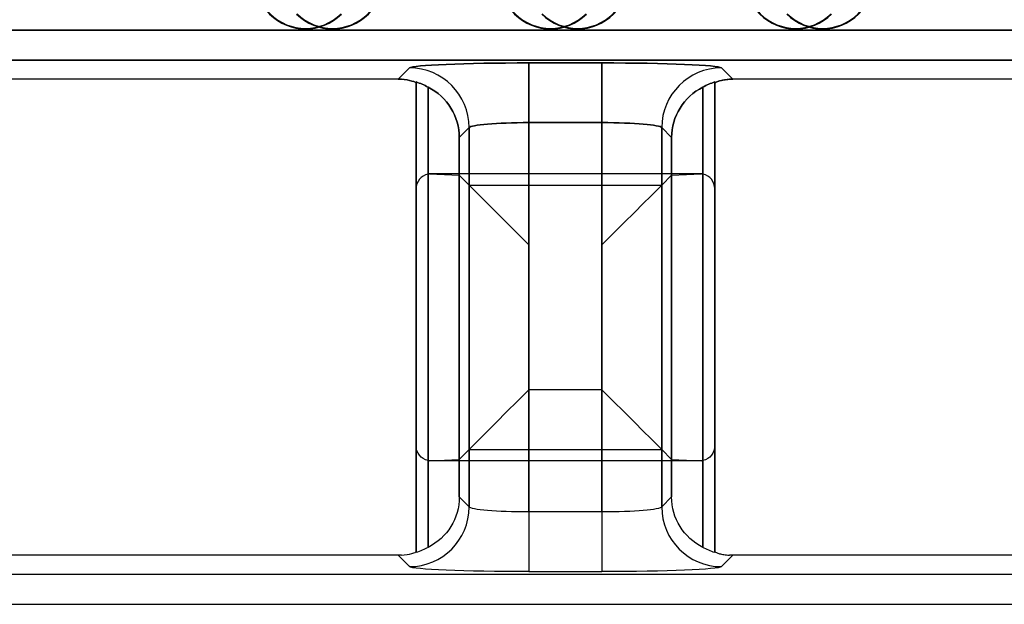
# Model space of a CAD drawing. Units: inches. Extents: x 0 to 226, y -16 to 104.
# Drawn here: x 20 to 21, y 51 to 52 of the extents above; entities that cross this region are included whole.
import ezdxf

# ---------------------------------------------------------------- set-up
doc = ezdxf.new("R2010")
doc.units = ezdxf.units.IN
doc.header["$MEASUREMENT"] = 0

msp = doc.modelspace()

# ---------------------------------------------------------------- linework, layer by layer
at = {"color": 18, "true_color": 0x000000}
for p, q in [((9.81467, 51.62474), (21.79214, 51.62474)), ((9.81467, 51.62474), (21.79214, 51.62474)), ((21.79214, 51.62474), (9.81467, 51.62474)), ((21.79214, 51.62474), (9.81467, 51.62474)), ((21.81181, 51.60507), (9.81467, 51.60507)), ((21.81181, 51.60507), (9.81467, 51.60507)), ((9.81467, 51.60507), (21.81181, 51.60507)), ((9.81467, 51.60507), (21.81181, 51.60507)), ((20.12124, 51.59248), (20.12871, 51.59995)), ((20.12124, 51.59248), (20.12871, 51.59995)), ((20.12871, 51.59995), (20.12124, 51.59248)), ((20.12871, 51.59995), (20.12124, 51.59248)), ((20.12871, 51.59995), (20.12124, 51.59248)), ((20.2074, 51.60324), (20.25555, 51.60324)), ((20.2074, 51.56389), (20.2074, 51.60324)), ((20.2074, 51.60324), (20.25555, 51.60324)), ((20.2074, 51.56389), (20.2074, 51.60324)), ((20.25555, 51.60324), (20.2074, 51.60324)), ((20.2074, 51.60324), (20.2074, 51.56389)), ((20.25555, 51.60324), (20.2074, 51.60324)), ((20.2074, 51.60324), (20.2074, 51.56389)), ((20.25555, 51.60324), (20.2074, 51.60324)), ((20.2074, 51.56389), (20.2074, 51.60324)), ((20.25555, 51.56389), (20.25555, 51.60324)), ((20.25555, 51.56389), (20.25555, 51.60324)), ((20.25555, 51.60324), (20.25555, 51.56389)), ((20.25555, 51.60324), (20.25555, 51.56389)), ((20.25555, 51.56389), (20.25555, 51.60324)), ((20.33424, 51.59995), (20.34171, 51.59248)), ((20.33424, 51.59995), (20.34171, 51.59248)), ((20.34171, 51.59248), (20.33424, 51.59995)), ((20.34171, 51.59248), (20.33424, 51.59995)), ((20.34171, 51.59248), (20.33424, 51.59995)), ((20.12124, 51.59248), (19.35713, 51.59248)), ((20.12124, 51.59248), (19.35713, 51.59248)), ((20.12124, 51.59248), (19.35713, 51.59248)), ((20.12124, 51.59248), (19.35713, 51.59248)), ((20.12124, 51.59248), (19.35713, 51.59248)), ((21.10581, 51.59248), (20.34171, 51.59248)), ((21.10581, 51.59248), (20.34171, 51.59248)), ((21.10581, 51.59248), (20.34171, 51.59248)), ((21.10581, 51.59248), (20.34171, 51.59248)), ((20.13301, 51.59068), (20.13301, 51.28064)), ((20.13301, 51.59068), (20.13301, 51.28064)), ((20.13301, 51.28064), (20.13301, 51.59068)), ((20.13301, 51.28064), (20.13301, 51.59068)), ((20.13301, 51.35098), (20.13301, 51.59068)), ((20.14089, 51.28409), (20.14089, 51.58722)), ((20.14089, 51.28409), (20.14089, 51.58722)), ((20.14089, 51.58722), (20.14089, 51.28409)), ((20.14089, 51.58722), (20.14089, 51.28409)), ((20.14089, 51.58722), (20.14089, 51.34134)), ((20.32205, 51.58722), (20.32205, 51.28409)), ((20.32205, 51.58722), (20.32205, 51.28409)), ((20.32205, 51.28409), (20.32205, 51.58722)), ((20.32205, 51.28409), (20.32205, 51.58722)), ((20.32205, 51.34134), (20.32205, 51.58722)), ((20.32993, 51.59068), (20.32993, 51.28064)), ((20.32993, 51.59068), (20.32993, 51.28064)), ((20.32993, 51.28064), (20.32993, 51.59068)), ((20.32993, 51.28064), (20.32993, 51.59068)), ((20.32993, 51.35098), (20.32993, 51.59068)), ((20.16805, 51.5606), (20.16148, 51.55403)), ((20.16805, 51.5606), (20.16148, 51.55403)), ((20.16148, 51.55403), (20.16805, 51.5606)), ((20.16148, 51.55403), (20.16805, 51.5606)), ((20.16148, 51.55403), (20.16805, 51.5606)), ((20.16805, 51.31071), (20.16805, 51.5606)), ((20.16805, 51.31071), (20.16805, 51.5606)), ((20.16805, 51.5606), (20.16805, 51.31071)), ((20.16805, 51.5606), (20.16805, 51.31071)), ((20.16805, 51.5606), (20.16805, 51.34861)), ((20.25555, 51.56389), (20.2074, 51.56389)), ((20.2074, 51.56389), (20.2074, 51.30743)), ((20.25555, 51.56389), (20.2074, 51.56389)), ((20.2074, 51.56389), (20.2074, 51.30743)), ((20.2074, 51.56389), (20.25555, 51.56389)), ((20.2074, 51.30743), (20.2074, 51.56389)), ((20.2074, 51.56389), (20.25555, 51.56389)), ((20.2074, 51.30743), (20.2074, 51.56389)), ((20.2074, 51.56389), (20.25555, 51.56389)), ((20.2074, 51.38795), (20.2074, 51.56389)), ((20.25555, 51.30743), (20.25555, 51.56389)), ((20.25555, 51.30743), (20.25555, 51.56389)), ((20.25555, 51.56389), (20.25555, 51.30743)), ((20.25555, 51.56389), (20.25555, 51.30743)), ((20.25555, 51.56389), (20.25555, 51.38795)), ((20.29489, 51.5606), (20.29489, 51.31071)), ((20.30146, 51.55403), (20.29489, 51.5606)), ((20.29489, 51.5606), (20.29489, 51.31071)), ((20.30146, 51.55403), (20.29489, 51.5606)), ((20.29489, 51.31071), (20.29489, 51.5606)), ((20.29489, 51.5606), (20.30146, 51.55403)), ((20.29489, 51.31071), (20.29489, 51.5606)), ((20.29489, 51.5606), (20.30146, 51.55403)), ((20.29489, 51.34861), (20.29489, 51.5606)), ((20.29489, 51.5606), (20.30146, 51.55403)), ((20.16148, 51.55403), (20.16148, 51.31728)), ((20.16148, 51.55403), (20.16148, 51.31728)), ((20.16148, 51.31728), (20.16148, 51.55403)), ((20.16148, 51.31728), (20.16148, 51.55403)), ((20.16148, 51.34204), (20.16148, 51.55403)), ((20.30146, 51.31728), (20.30146, 51.55403)), ((20.30146, 51.31728), (20.30146, 51.55403)), ((20.30146, 51.55403), (20.30146, 51.31728)), ((20.30146, 51.55403), (20.30146, 51.31728)), ((20.30146, 51.55403), (20.30146, 51.34204)), ((20.14089, 51.28409), (20.14089, 51.52998)), ((20.1418, 51.53014), (20.16148, 51.52928)), ((20.32009, 51.53018), (20.14286, 51.53018)), ((20.16805, 51.52271), (20.16148, 51.52928)), ((20.16148, 51.52928), (20.16148, 51.31728)), ((20.29489, 51.52271), (20.30146, 51.52928)), ((20.30146, 51.52928), (20.32115, 51.53014)), ((20.30146, 51.31728), (20.30146, 51.52928)), ((20.32205, 51.52998), (20.32205, 51.28409)), ((20.13301, 51.52033), (20.13301, 51.28064)), ((20.16805, 51.31071), (20.16805, 51.52271)), ((20.16805, 51.52271), (20.29489, 51.52271)), ((20.29489, 51.52271), (20.29489, 51.31071)), ((20.32993, 51.52033), (20.32993, 51.28064)), ((20.25555, 51.38795), (20.2074, 51.38795)), ((20.16805, 51.34861), (20.16148, 51.34204)), ((20.16805, 51.34861), (20.29489, 51.34861)), ((20.29489, 51.34861), (20.30146, 51.34204)), ((20.1418, 51.34118), (20.16148, 51.34204)), ((20.32009, 51.34114), (20.14286, 51.34114)), ((20.30146, 51.34204), (20.32115, 51.34118)), ((20.16805, 51.31071), (20.16148, 51.31728)), ((20.16805, 51.31071), (20.16148, 51.31728)), ((20.30146, 51.31728), (20.29489, 51.31071)), ((20.30146, 51.31728), (20.29489, 51.31071)), ((20.2074, 51.30743), (20.2074, 51.26808)), ((20.25555, 51.30743), (20.2074, 51.30743)), ((20.2074, 51.30743), (20.2074, 51.26808)), ((20.25555, 51.30743), (20.2074, 51.30743)), ((20.25555, 51.30743), (20.25555, 51.26808)), ((20.25555, 51.30743), (20.25555, 51.26808)), ((20.12124, 51.27884), (19.35713, 51.27884)), ((20.12124, 51.27884), (19.35713, 51.27884)), ((20.12124, 51.27884), (20.12871, 51.27137)), ((20.12124, 51.27884), (20.12871, 51.27137)), ((20.33424, 51.27137), (20.34171, 51.27884)), ((20.33424, 51.27137), (20.34171, 51.27884)), ((21.10581, 51.27884), (20.34171, 51.27884)), ((21.10581, 51.27884), (20.34171, 51.27884)), ((20.2074, 51.26808), (20.25555, 51.26808)), ((20.2074, 51.26808), (20.25555, 51.26808)), ((21.81181, 51.26625), (9.81467, 51.26625)), ((21.81181, 51.26625), (9.81467, 51.26625)), ((9.81467, 51.24658), (21.79214, 51.24658)), ((9.81467, 51.24657), (21.79214, 51.24657))]:
    msp.add_line(p, q, dxfattribs=at)
at = {"color": 18, "true_color": 0x000000, "flags": 128}
for points in [[(20.16805, 51.52271), (20.16909, 51.52167), (20.17152, 51.51924), (20.17526, 51.5155), (20.18016, 51.5106), (20.18606, 51.5047), (20.19272, 51.49804), (20.19993, 51.49084), (20.2074, 51.48336)], [(20.29489, 51.52271), (20.29385, 51.52167), (20.29142, 51.51924), (20.28768, 51.5155), (20.28278, 51.5106), (20.27689, 51.5047), (20.27022, 51.49804), (20.26302, 51.49084), (20.25555, 51.48336)], [(20.16805, 51.34861), (20.16909, 51.34965), (20.17152, 51.35208), (20.17526, 51.35582), (20.18016, 51.36072), (20.18606, 51.36661), (20.19272, 51.37328), (20.19993, 51.38048), (20.2074, 51.38795)], [(20.29489, 51.34861), (20.29385, 51.34965), (20.29142, 51.35208), (20.28768, 51.35582), (20.28278, 51.36072), (20.27689, 51.36661), (20.27022, 51.37328), (20.26302, 51.38048), (20.25555, 51.38795)]]:
    msp.add_lwpolyline(points, dxfattribs=at)
at = {"color": 18, "true_color": 0x000000}
for centre, radius, start, end in [((20.06016, 51.65906), 0.03348, 135, 315), ((20.06016, 51.65906), 0.03308, 135, 315), ((20.07798, 51.65906), 0.03348, 225, 45), ((20.07798, 51.65906), 0.03308, 225, 45), ((20.22167, 51.65906), 0.03348, 135, 315), ((20.22167, 51.65906), 0.03308, 135, 315), ((20.2395, 51.65906), 0.03348, 225, 45), ((20.2395, 51.65906), 0.03308, 225, 45), ((20.38319, 51.65906), 0.03348, 135, 315), ((20.38319, 51.65906), 0.03308, 135, 315), ((20.40102, 51.65906), 0.03348, 225, 45), ((20.40102, 51.65906), 0.03308, 225, 45), ((20.12862, 51.56051), 0.03943, 0.12748, 89.87338), ((20.12862, 51.56051), 0.03943, 0.12771, 89.87315), ((20.12862, 51.56051), 0.03943, 0.12748, 89.87338), ((20.12862, 51.56051), 0.03943, 0.12772, 89.87314), ((20.12862, 51.56051), 0.03943, 0.12771, 89.87315), ((20.33433, 51.56051), 0.03943, 90.12762, 179.87323), ((20.33433, 51.56051), 0.03943, 90.12785, 179.873), ((20.33433, 51.56051), 0.03943, 90.12762, 179.87323), ((20.33433, 51.56051), 0.03943, 90.12786, 179.87299), ((20.33433, 51.56051), 0.03943, 90.12785, 179.873), ((20.12862, 51.3108), 0.03943, 270.12662, 359.87252), ((20.12862, 51.3108), 0.03943, 270.12685, 359.87229), ((20.33433, 51.3108), 0.03943, 180.12677, 269.87238), ((20.33433, 51.3108), 0.03943, 180.127, 269.87215)]:
    msp.add_arc(centre, radius, start, end, dxfattribs=at)
for centre, major_axis, ratio, start_param, end_param in [((20.2074, 51.5998), (0.07877, 0), 0.043661, 1.570796, 3.097959), ((20.2074, 51.5998), (0.07877, 0), 0.043661, 1.570796, 3.097959), ((20.25555, 51.5998), (0.07877, 0), 0.043661, 0.043633, 1.570796), ((20.25555, 51.5998), (0.07877, 0), 0.043661, 0.043633, 1.570796), ((20.12116, 51.55306), (0.0279, 0.0279), 0.998099, 0.731096, 0.784447), ((20.12116, 51.55306), (0.0279, 0.0279), 0.998099, 0.731096, 0.784447), ((20.34178, 51.55306), (0.0279, -0.0279), 0.998099, 2.357146, 2.410497), ((20.34178, 51.55306), (0.0279, -0.0279), 0.998099, 2.357146, 2.410497), ((20.12116, 51.55306), (0.0279, 0.0279), 0.998099, 0.262201, 0.480958), ((20.12116, 51.55306), (0.0279, 0.0279), 0.998099, 0.262201, 0.480958), ((20.12026, 51.55216), (0.03811, 0.01677), 0.937575, 5.891913, 6.938561), ((20.12026, 51.55216), (0.03811, 0.01677), 0.937575, 5.891913, 6.938561), ((20.34268, 51.55216), (0.03811, -0.01677), 0.937575, 2.486217, 3.532865), ((20.34268, 51.55216), (0.03811, -0.01677), 0.937575, 2.486217, 3.532865), ((20.34178, 51.55306), (0.0279, -0.0279), 0.998099, 2.660634, 2.879392), ((20.34178, 51.55306), (0.0279, -0.0279), 0.998099, 2.660634, 2.879392), ((20.2074, 51.56045), (0.03938, 0), 0.087322, 1.570796, 3.097959), ((20.2074, 51.56045), (0.03938, 0), 0.087322, 1.570796, 3.097959), ((20.25555, 51.56045), (0.03938, 0), 0.087322, 0.043633, 1.570796), ((20.25555, 51.56045), (0.03938, 0), 0.087322, 0.043633, 1.570796), ((20.14286, 51.52033), (-0.00696, 0.00696), 0.999695, 5.699117, 7.068431), ((20.14283, 51.52036), (-0.0037, -0.00916), 0.976036, 3.640577, 3.735546), ((20.14005, 51.52314), (0.01004, 0.00322), 0.623011, 1.095912, 1.202121), ((20.32289, 51.52314), (0.01004, -0.00322), 0.623011, 1.939471, 2.045681), ((20.32012, 51.52036), (0.0037, -0.00916), 0.976036, 2.54764, 2.642608), ((20.32008, 51.52033), (0.00696, 0.00696), 0.999695, 5.497939, 6.867253)]:
    msp.add_ellipse(centre, major_axis=major_axis, ratio=ratio, start_param=start_param, end_param=end_param, dxfattribs=at)
at = {"color": 18, "true_color": 0x000000, "extrusion": (0, 0, -1)}
for centre, major_axis, ratio, start_param, end_param in [((20.2074, 51.5998), (0.07877, 0), 0.043661, 3.185226, 4.712389), ((20.2074, 51.5998), (0.07877, 0), 0.043661, 3.185226, 4.712389), ((20.2074, 51.5998), (0.07877, 0), 0.043661, 3.185226, 4.712389), ((20.25555, 51.5998), (0.07877, 0), 0.043661, 4.712389, 6.239552), ((20.25555, 51.5998), (0.07877, 0), 0.043661, 4.712389, 6.239552), ((20.25555, 51.5998), (0.07877, 0), 0.043661, 4.712389, 6.239552), ((20.12116, 51.55306), (-0.0279, -0.0279), 0.998099, 2.357146, 2.410497), ((20.12116, 51.55306), (-0.0279, -0.0279), 0.998099, 2.357146, 2.410497), ((20.12116, 51.55306), (-0.0279, -0.0279), 0.998099, 2.357146, 2.410497), ((20.34178, 51.55306), (-0.0279, 0.0279), 0.998099, 0.731096, 0.784447), ((20.34178, 51.55306), (-0.0279, 0.0279), 0.998099, 0.731096, 0.784447), ((20.34178, 51.55306), (-0.0279, 0.0279), 0.998099, 0.731096, 0.784447), ((20.12116, 51.55306), (-0.0279, -0.0279), 0.998099, 2.660634, 2.879392), ((20.12116, 51.55306), (-0.0279, -0.0279), 0.998099, 2.660634, 2.879392), ((20.12116, 51.55306), (-0.0279, -0.0279), 0.998099, 2.660634, 2.879392), ((20.12026, 51.55216), (0.03811, 0.01677), 0.937575, 5.627809, 6.674457), ((20.12026, 51.55216), (0.03811, 0.01677), 0.937575, 5.627809, 6.674457), ((20.12026, 51.55216), (0.03811, 0.01677), 0.937575, 5.627809, 6.674457), ((20.34268, 51.55216), (0.03811, -0.01677), 0.937575, 2.750321, 3.796969), ((20.34268, 51.55216), (0.03811, -0.01677), 0.937575, 2.750321, 3.796969), ((20.34268, 51.55216), (0.03811, -0.01677), 0.937575, 2.750321, 3.796969), ((20.34178, 51.55306), (-0.0279, 0.0279), 0.998099, 0.262201, 0.480958), ((20.34178, 51.55306), (-0.0279, 0.0279), 0.998099, 0.262201, 0.480958), ((20.34178, 51.55306), (-0.0279, 0.0279), 0.998099, 0.262201, 0.480958), ((20.2074, 51.56045), (0.03938, 0), 0.087322, 3.185226, 4.712389), ((20.2074, 51.56045), (0.03938, 0), 0.087322, 3.185226, 4.712389), ((20.2074, 51.56045), (0.03938, 0), 0.087322, 3.185226, 4.712389), ((20.25555, 51.56045), (0.03938, 0), 0.087322, 4.712389, 6.239552), ((20.25555, 51.56045), (0.03938, 0), 0.087322, 4.712389, 6.239552), ((20.25555, 51.56045), (0.03938, 0), 0.087322, 4.712389, 6.239552), ((20.14286, 51.35099), (-0.00696, -0.00696), 0.999695, 5.699117, 7.068431), ((20.32008, 51.35099), (0.00696, -0.00696), 0.999695, 5.497939, 6.867253), ((20.14283, 51.35095), (-0.0037, 0.00916), 0.976036, 3.640577, 3.735546), ((20.14005, 51.34817), (0.01004, -0.00322), 0.623011, 1.095912, 1.202121), ((20.32289, 51.34817), (0.01004, 0.00322), 0.623011, 1.939471, 2.045681), ((20.32012, 51.35095), (0.0037, 0.00916), 0.976036, 2.54764, 2.642608), ((20.12026, 51.31916), (0.03811, -0.01677), 0.937575, 5.891913, 6.938561), ((20.12026, 51.31916), (0.03811, -0.01677), 0.937575, 5.891913, 6.938561), ((20.34268, 51.31916), (0.03811, 0.01677), 0.937575, 2.486217, 3.532865), ((20.34268, 51.31916), (0.03811, 0.01677), 0.937575, 2.486217, 3.532865), ((20.2074, 51.31086), (0.03938, 0), 0.087322, 1.570796, 3.097959), ((20.2074, 51.31086), (0.03938, 0), 0.087322, 1.570796, 3.097959), ((20.25555, 51.31086), (0.03938, 0), 0.087322, 0.043633, 1.570796), ((20.25555, 51.31086), (0.03938, 0), 0.087322, 0.043633, 1.570796), ((20.12116, 51.31826), (0.0279, -0.0279), 0.998099, 0.262201, 0.480958), ((20.12116, 51.31826), (0.0279, -0.0279), 0.998099, 0.262201, 0.480958), ((20.34178, 51.31826), (0.0279, 0.0279), 0.998099, 2.660634, 2.879392), ((20.34178, 51.31826), (0.0279, 0.0279), 0.998099, 2.660634, 2.879392), ((20.12116, 51.31826), (0.0279, -0.0279), 0.998099, 0.731096, 0.784447), ((20.12116, 51.31826), (0.0279, -0.0279), 0.998099, 0.731096, 0.784447), ((20.34178, 51.31826), (0.0279, 0.0279), 0.998099, 2.357146, 2.410497), ((20.34178, 51.31826), (0.0279, 0.0279), 0.998099, 2.357146, 2.410497), ((20.2074, 51.27152), (0.07877, 0), 0.043661, 1.570796, 3.097959), ((20.2074, 51.27152), (0.07877, 0), 0.043661, 1.570796, 3.097959), ((20.25555, 51.27152), (0.07877, 0), 0.043661, 0.043633, 1.570796), ((20.25555, 51.27152), (0.07877, 0), 0.043661, 0.043633, 1.570796)]:
    msp.add_ellipse(centre, major_axis=major_axis, ratio=ratio, start_param=start_param, end_param=end_param, dxfattribs=at)
at = {"color": 18, "true_color": 0x000000}
for points, knots in [([(20.12334, 51.59242), (20.12594, 51.59228), (20.12845, 51.59181), (20.13204, 51.59076), (20.13314, 51.59023), (20.13318, 51.59006)], [0, 0, 0, 0, 0.5, 0.5, 1, 1, 1, 1]), ([(20.12334, 51.59242), (20.12594, 51.59228), (20.12845, 51.59181), (20.13204, 51.59076), (20.13314, 51.59023), (20.13318, 51.59006)], [0, 0, 0, 0, 0.5, 0.5, 1, 1, 1, 1]), ([(20.13318, 51.59006), (20.13314, 51.59023), (20.13204, 51.59076), (20.12845, 51.59181), (20.12594, 51.59228), (20.12334, 51.59242)], [0, 0, 0, 0, 0.5, 0.5, 1, 1, 1, 1]), ([(20.13318, 51.59006), (20.13314, 51.59023), (20.13204, 51.59076), (20.12845, 51.59181), (20.12594, 51.59228), (20.12334, 51.59242)], [0, 0, 0, 0, 0.5, 0.5, 1, 1, 1, 1]), ([(20.13318, 51.59006), (20.13314, 51.59023), (20.13204, 51.59076), (20.12845, 51.59181), (20.12594, 51.59228), (20.12334, 51.59242)], [0, 0, 0, 0, 0.5, 0.5, 1, 1, 1, 1]), ([(20.32976, 51.59006), (20.32989, 51.59017), (20.33014, 51.59038), (20.33182, 51.59105), (20.33431, 51.59175), (20.33708, 51.59224), (20.33892, 51.59237), (20.33961, 51.59242)], [0, 0, 0, 0, 0.211974, 0.423659, 0.643052, 0.865996, 1, 1, 1, 1]), ([(20.32976, 51.59006), (20.32989, 51.59017), (20.33014, 51.59038), (20.33182, 51.59105), (20.33431, 51.59175), (20.33708, 51.59224), (20.33892, 51.59237), (20.33961, 51.59242)], [0, 0, 0, 0, 0.2119747, 0.4236591, 0.6430534, 0.8659968, 1, 1, 1, 1]), ([(20.33961, 51.59242), (20.33852, 51.59233), (20.33634, 51.59215), (20.33344, 51.59153), (20.33119, 51.59082), (20.32997, 51.59028), (20.32982, 51.59012), (20.32976, 51.59006)], [0, 0, 0, 0, 0.211394, 0.42249, 0.640159, 0.863463, 1, 1, 1, 1]), ([(20.33961, 51.59242), (20.33852, 51.59233), (20.33634, 51.59215), (20.33344, 51.59153), (20.33119, 51.59082), (20.32997, 51.59028), (20.32982, 51.59012), (20.32976, 51.59006)], [0, 0, 0, 0, 0.211394, 0.42249, 0.640159, 0.863462, 1, 1, 1, 1]), ([(20.33961, 51.59242), (20.33852, 51.59233), (20.33634, 51.59215), (20.33344, 51.59153), (20.33119, 51.59082), (20.32997, 51.59028), (20.32982, 51.59012), (20.32976, 51.59006)], [0, 0, 0, 0, 0.211394, 0.42249, 0.640159, 0.863462, 1, 1, 1, 1]), ([(20.12334, 51.27889), (20.12594, 51.27903), (20.12845, 51.27951), (20.13204, 51.28056), (20.13314, 51.28109), (20.13318, 51.28125)], [0, 0, 0, 0, 0.5, 0.5, 1, 1, 1, 1]), ([(20.12334, 51.27889), (20.12594, 51.27903), (20.12845, 51.27951), (20.13204, 51.28056), (20.13314, 51.28109), (20.13318, 51.28125)], [0, 0, 0, 0, 0.5, 0.5, 1, 1, 1, 1]), ([(20.32976, 51.28125), (20.32989, 51.28115), (20.33014, 51.28094), (20.33182, 51.28027), (20.33431, 51.27957), (20.33708, 51.27908), (20.33892, 51.27894), (20.33961, 51.27889)], [0, 0, 0, 0, 0.211979, 0.423657, 0.643051, 0.865995, 1, 1, 1, 1]), ([(20.32976, 51.28125), (20.32989, 51.28115), (20.33014, 51.28094), (20.33182, 51.28027), (20.33431, 51.27957), (20.33708, 51.27908), (20.33892, 51.27894), (20.33961, 51.27889)], [0, 0, 0, 0, 0.2119747, 0.4236591, 0.6430534, 0.8659968, 1, 1, 1, 1])]:
    msp.add_open_spline(points, degree=3, knots=knots, dxfattribs=at)

doc.saveas('drawing.dxf')
